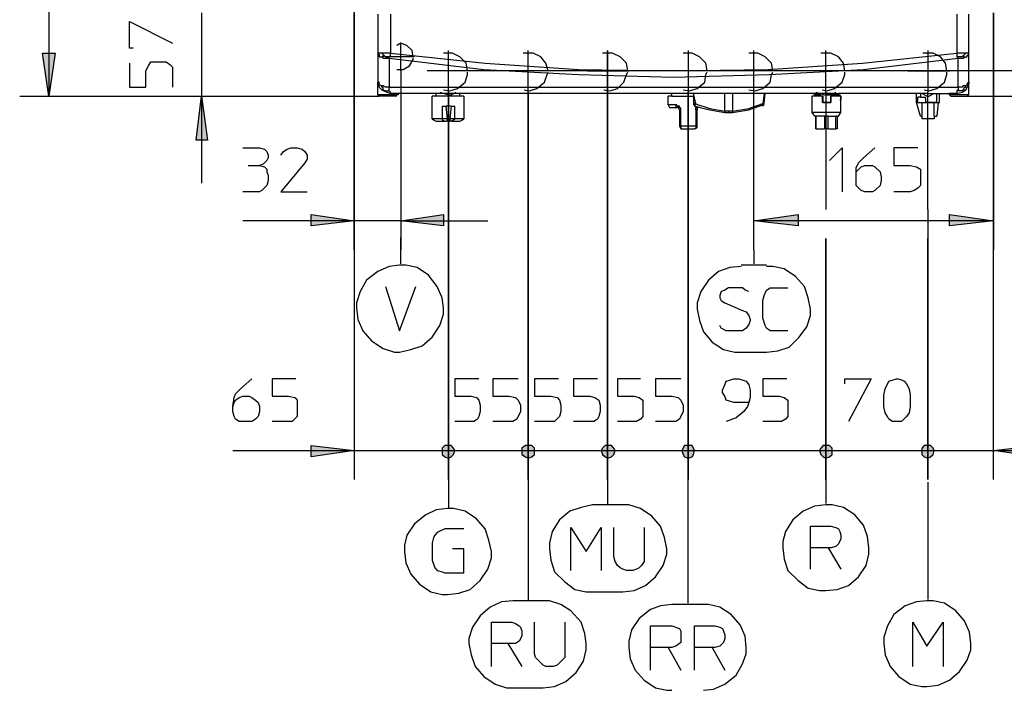
# Model space of a CAD drawing. Extents: x 15 to 167, y 19 to 244.
# Drawn here: x 17 to 50, y 176 to 199 of the extents above; entities that cross this region are included whole.
import ezdxf

# ---------------------------------------------------------------- set-up
doc = ezdxf.new("R2010")
doc.units = 0
doc.layers.add('LIVELLO_1', color=160, linetype='CONTINUOUS')

msp = doc.modelspace()

# ---------------------------------------------------------------- hatches: boundary and pattern name
at = {"layer": 'LIVELLO_1'}
for points in [[(17.831, 195.991), (17.621, 197.414), (18.04, 197.414)], [(22.896, 195.991), (23.105, 194.526), (22.728, 194.526)], [(27.961, 191.847), (26.538, 191.68), (26.538, 192.056)], [(29.51, 191.847), (30.933, 192.056), (30.933, 191.68)], [(41.231, 191.847), (42.696, 192.056), (42.696, 191.68)], [(49.184, 191.847), (47.719, 191.68), (47.719, 192.056)], [(27.961, 184.228), (26.538, 184.019), (26.538, 184.396)], [(31.31, 184.228), (31.268, 184.312), (31.184, 184.396), (30.975, 184.396), (30.891, 184.312), (30.891, 184.103), (30.975, 184.019), (31.1, 183.977), (31.184, 184.019), (31.268, 184.103)], [(31.31, 184.228), (31.268, 184.312), (31.184, 184.396), (30.975, 184.396), (30.891, 184.312), (30.891, 184.103), (30.975, 184.019), (31.1, 183.977), (31.184, 184.019), (31.268, 184.103)], [(33.947, 184.228), (33.947, 184.312), (33.863, 184.396), (33.654, 184.396), (33.528, 184.312), (33.528, 184.103), (33.654, 184.019), (33.738, 183.977), (33.863, 184.019), (33.947, 184.103)], [(33.947, 184.228), (33.947, 184.312), (33.863, 184.396), (33.654, 184.396), (33.528, 184.312), (33.528, 184.103), (33.654, 184.019), (33.738, 183.977), (33.863, 184.019), (33.947, 184.103)], [(36.626, 184.228), (36.584, 184.312), (36.5, 184.396), (36.291, 184.396), (36.207, 184.312), (36.166, 184.228), (36.207, 184.103), (36.291, 184.019), (36.375, 183.977), (36.5, 184.019), (36.584, 184.103)], [(36.626, 184.228), (36.584, 184.312), (36.5, 184.396), (36.291, 184.396), (36.207, 184.312), (36.166, 184.228), (36.207, 184.103), (36.291, 184.019), (36.375, 183.977), (36.5, 184.019), (36.584, 184.103)], [(39.263, 184.228), (39.179, 184.396), (38.928, 184.396), (38.844, 184.228), (38.886, 184.103), (38.928, 184.019), (39.054, 183.977), (39.179, 184.019), (39.221, 184.103)], [(43.826, 184.228), (43.826, 184.312), (43.742, 184.396), (43.533, 184.396), (43.449, 184.312), (43.407, 184.228), (43.449, 184.103), (43.533, 184.019), (43.617, 183.977), (43.742, 184.019), (43.826, 184.103)], [(43.826, 184.228), (43.826, 184.312), (43.742, 184.396), (43.533, 184.396), (43.449, 184.312), (43.407, 184.228), (43.449, 184.103), (43.533, 184.019), (43.617, 183.977), (43.742, 184.019), (43.826, 184.103)], [(47.217, 184.228), (47.175, 184.312), (47.091, 184.396), (46.882, 184.396), (46.798, 184.312), (46.798, 184.103), (46.882, 184.019), (47.007, 183.977), (47.091, 184.019), (47.175, 184.103)], [(47.217, 184.228), (47.175, 184.312), (47.091, 184.396), (46.882, 184.396), (46.798, 184.312), (46.798, 184.103), (46.882, 184.019), (47.007, 183.977), (47.091, 184.019), (47.175, 184.103)], [(49.184, 184.228), (50.607, 184.396), (50.607, 184.019)]]:
    msp.add_hatch(color=7, dxfattribs=at).paths.add_polyline_path(points)

# ---------------------------------------------------------------- linework, layer by layer
at = {"layer": 'LIVELLO_1', "color": 7}
for p, q in [((17.831, 234.335), (17.831, 195.991)), ((22.896, 198.754), (22.896, 195.991)), ((27.961, 198.963), (27.961, 183.266)), ((27.961, 190.884), (27.961, 198.754)), ((28.756, 198.712), (28.756, 197.414)), ((29.175, 198.712), (29.175, 197.414)), ((47.97, 198.712), (47.97, 197.414)), ((48.347, 198.712), (48.347, 197.414)), ((49.184, 198.754), (49.184, 190.884)), ((49.184, 183.266), (49.184, 198.754)), ((29.51, 197.749), (29.384, 197.666)), ((29.51, 196.828), (29.51, 197.749)), ((29.719, 197.666), (29.51, 197.749)), ((28.756, 197.414), (28.756, 196.452)), ((29.887, 197.498), (29.719, 197.666)), ((29.928, 197.289), (29.887, 197.498)), ((31.017, 197.414), (30.933, 197.414)), ((31.226, 197.414), (31.017, 197.414)), ((31.1, 196.117), (31.1, 197.498)), ((31.477, 197.289), (31.226, 197.414)), ((33.654, 197.414), (33.57, 197.414)), ((33.905, 197.414), (33.654, 197.414)), ((33.738, 196.117), (33.738, 197.498)), ((34.156, 197.289), (33.905, 197.414)), ((36.291, 197.414), (36.207, 197.414)), ((36.542, 197.414), (36.291, 197.414)), ((36.375, 196.117), (36.375, 197.498)), ((36.375, 197.498), (36.375, 183.266)), ((36.375, 183.266), (36.375, 197.498)), ((36.793, 197.289), (36.542, 197.414)), ((38.928, 197.414), (38.886, 197.414)), ((39.179, 197.414), (38.928, 197.414)), ((39.054, 197.498), (39.054, 196.117)), ((39.431, 197.289), (39.179, 197.414)), ((41.105, 197.414), (41.063, 197.414)), ((41.356, 197.414), (41.105, 197.414)), ((41.231, 196.117), (41.231, 197.498)), ((41.607, 197.289), (41.356, 197.414)), ((43.533, 197.414), (43.449, 197.414)), ((43.784, 197.414), (43.533, 197.414)), ((43.617, 196.117), (43.617, 197.498)), ((44.035, 197.289), (43.784, 197.414)), ((46.924, 197.414), (46.84, 197.414)), ((47.175, 197.414), (46.924, 197.414)), ((47.007, 197.498), (47.007, 196.117)), ((47.426, 197.289), (47.175, 197.414)), ((48.347, 197.414), (48.347, 196.452)), ((29.97, 197.289), (29.007, 197.289)), ((29.133, 197.247), (29.133, 197.289)), ((29.803, 196.996), (29.928, 197.205)), ((29.928, 197.205), (29.928, 197.247)), ((31.686, 197.08), (31.477, 197.289)), ((31.728, 196.828), (31.686, 197.08)), ((34.324, 197.08), (34.156, 197.289)), ((34.407, 196.828), (34.324, 197.08)), ((37.003, 197.08), (36.793, 197.289)), ((37.045, 196.828), (37.003, 197.08)), ((39.64, 197.08), (39.431, 197.289)), ((39.682, 196.828), (39.64, 197.08)), ((41.817, 197.08), (41.607, 197.289)), ((41.858, 196.828), (41.817, 197.08)), ((44.203, 197.08), (44.035, 197.289)), ((44.245, 196.828), (44.203, 197.08)), ((47.593, 197.08), (47.426, 197.289)), ((47.635, 196.828), (47.593, 197.08)), ((47.97, 197.289), (48.012, 197.247)), ((29.384, 196.87), (29.426, 196.87)), ((29.426, 196.87), (29.593, 196.87)), ((29.51, 196.828), (29.51, 190.884)), ((29.593, 196.87), (29.803, 196.996)), ((31.77, 196.828), (30.389, 196.828)), ((31.645, 196.452), (31.728, 196.703)), ((31.728, 196.703), (31.728, 196.786)), ((53.286, 196.828), (31.77, 196.828)), ((34.449, 196.828), (33.068, 196.828)), ((34.282, 196.452), (34.366, 196.703)), ((34.366, 196.703), (34.407, 196.786)), ((35.705, 196.828), (37.086, 196.828)), ((36.919, 196.452), (37.003, 196.703)), ((37.003, 196.703), (37.045, 196.786)), ((39.766, 196.828), (38.342, 196.828)), ((39.598, 196.452), (39.64, 196.703)), ((39.64, 196.703), (39.682, 196.786)), ((41.9, 196.828), (40.519, 196.828)), ((41.775, 196.452), (41.817, 196.703)), ((41.817, 196.703), (41.858, 196.786)), ((44.328, 196.828), (42.947, 196.828)), ((44.161, 196.452), (44.245, 196.703)), ((44.245, 196.703), (44.245, 196.786)), ((46.338, 196.828), (47.719, 196.828)), ((47.551, 196.452), (47.635, 196.703)), ((47.635, 196.703), (47.635, 196.786)), ((28.756, 196.033), (28.756, 196.452)), ((31.393, 196.242), (31.645, 196.452)), ((34.031, 196.242), (34.282, 196.452)), ((36.71, 196.242), (36.919, 196.452)), ((39.054, 196.535), (39.054, 183.266)), ((39.347, 196.242), (39.598, 196.452)), ((41.524, 196.242), (41.775, 196.452)), ((43.91, 196.242), (44.161, 196.452)), ((47.3, 196.242), (47.551, 196.452)), ((48.347, 196.452), (48.347, 196.033)), ((29.426, 196.033), (28.756, 196.033)), ((28.756, 196.033), (28.798, 195.991)), ((28.924, 196.2), (28.882, 196.2)), ((29.133, 196.284), (48.012, 196.284)), ((29.426, 196.075), (29.175, 196.075)), ((29.342, 195.991), (29.384, 196.033)), ((43.282, 196.075), (29.426, 196.075)), ((29.426, 196.075), (29.426, 196.033)), ((30.682, 195.991), (30.682, 196.075)), ((30.933, 196.2), (31.142, 196.159)), ((31.1, 183.266), (31.1, 196.117)), ((31.1, 196.117), (31.1, 183.266)), ((31.142, 196.159), (31.393, 196.242)), ((31.184, 196.033), (31.351, 196.117)), ((31.477, 195.991), (31.477, 196.075)), ((33.612, 196.2), (33.779, 196.159)), ((33.738, 196.117), (33.738, 183.266)), ((33.738, 183.266), (33.738, 196.117)), ((33.779, 196.159), (34.031, 196.242)), ((36.249, 196.2), (36.458, 196.159)), ((36.458, 196.159), (36.71, 196.242)), ((38.51, 195.991), (38.51, 196.075)), ((38.886, 196.2), (39.096, 196.159)), ((39.054, 183.266), (39.054, 196.117)), ((39.096, 196.159), (39.347, 196.242)), ((39.221, 196.075), (39.221, 195.74)), ((39.305, 195.74), (39.221, 196.075)), ((40.268, 195.489), (40.268, 196.075)), ((40.519, 196.075), (40.519, 195.489)), ((41.063, 196.2), (41.272, 196.159)), ((41.231, 190.884), (41.231, 196.117)), ((41.272, 196.159), (41.524, 196.242)), ((41.566, 196.075), (41.524, 195.74)), ((41.566, 195.74), (41.607, 196.075)), ((43.24, 196.033), (43.24, 196.075)), ((43.365, 196.033), (43.24, 196.033)), ((43.617, 196.075), (43.282, 196.075)), ((43.617, 196.075), (43.282, 196.075)), ((43.449, 196.033), (43.365, 196.033)), ((43.365, 195.991), (43.365, 196.033)), ((43.491, 196.2), (43.659, 196.159)), ((43.617, 196.117), (43.617, 192.224)), ((43.951, 196.075), (43.617, 196.075)), ((43.617, 196.075), (43.951, 196.075)), ((43.951, 196.075), (43.617, 196.075)), ((43.659, 196.159), (43.91, 196.242)), ((43.826, 196.033), (43.91, 196.033)), ((43.91, 196.033), (43.91, 196.033)), ((43.91, 196.033), (43.91, 196.033)), ((43.91, 196.033), (44.077, 196.033)), ((43.91, 196.033), (44.035, 196.033)), ((43.91, 195.991), (43.91, 196.033)), ((43.951, 196.075), (44.035, 196.075)), ((43.951, 196.075), (44.035, 196.075)), ((44.035, 196.075), (44.035, 196.075)), ((44.035, 196.075), (44.035, 196.075)), ((44.035, 196.033), (44.035, 196.075)), ((46.631, 196.075), (44.035, 196.075)), ((44.035, 196.075), (44.035, 196.075)), ((44.035, 196.075), (44.035, 196.075)), ((46.631, 196.075), (44.035, 196.075)), ((44.077, 196.033), (44.077, 195.991)), ((44.119, 195.991), (44.077, 196.033)), ((46.631, 195.782), (46.631, 196.075)), ((46.798, 196.075), (46.631, 196.075)), ((46.798, 196.075), (46.631, 196.075)), ((46.756, 196.075), (46.756, 195.949)), ((46.966, 195.991), (46.798, 196.075)), ((47.007, 196.075), (46.798, 196.075)), ((47.007, 196.075), (46.798, 196.075)), ((46.882, 196.2), (47.049, 196.159)), ((47.007, 192.224), (47.007, 196.117)), ((47.007, 196.075), (47.217, 196.075)), ((47.007, 196.075), (47.217, 196.075)), ((47.049, 196.159), (47.3, 196.242)), ((47.217, 196.075), (47.049, 195.991)), ((47.217, 196.075), (47.384, 196.075)), ((47.217, 196.075), (47.384, 196.075)), ((47.3, 195.782), (47.3, 196.075)), ((47.384, 195.782), (47.384, 196.075)), ((47.384, 196.075), (47.384, 196.075)), ((47.384, 196.075), (47.384, 196.075)), ((47.384, 196.075), (47.719, 196.075)), ((47.97, 196.075), (47.719, 196.075)), ((47.719, 196.033), (47.719, 196.075)), ((48.347, 196.033), (47.719, 196.033)), ((47.719, 196.033), (47.761, 195.991)), ((48.305, 195.991), (48.347, 196.033)), ((16.868, 195.991), (28.798, 195.991)), ((21.933, 195.991), (28.798, 195.991)), ((22.896, 195.991), (22.896, 193.103)), ((29.384, 195.991), (28.798, 195.991)), ((30.556, 195.238), (30.556, 195.991)), ((31.603, 195.991), (30.556, 195.991)), ((31.603, 195.991), (31.603, 195.238)), ((38.384, 195.698), (38.384, 195.991)), ((38.51, 195.991), (38.384, 195.991)), ((38.51, 195.991), (39.221, 195.991)), ((39.221, 195.74), (39.221, 195.698)), ((39.263, 195.74), (39.221, 195.74)), ((39.305, 195.74), (39.263, 195.74)), ((39.263, 195.698), (39.263, 195.74)), ((41.524, 195.698), (41.524, 195.74)), ((41.566, 195.74), (41.524, 195.74)), ((41.524, 195.74), (41.524, 195.698)), ((41.524, 195.698), (41.524, 195.74)), ((43.491, 195.991), (43.156, 195.991)), ((43.156, 195.991), (43.156, 195.782)), ((43.156, 195.782), (43.156, 195.782)), ((43.156, 195.782), (43.156, 195.447)), ((43.533, 195.991), (43.491, 195.991)), ((43.491, 195.991), (43.491, 195.782)), ((43.533, 195.782), (43.491, 195.782)), ((43.533, 195.782), (43.533, 195.991)), ((43.533, 195.782), (43.784, 195.782)), ((43.784, 195.782), (43.533, 195.782)), ((43.784, 195.782), (43.784, 195.991)), ((43.784, 195.991), (43.784, 195.991)), ((44.077, 195.991), (43.784, 195.991)), ((43.784, 195.991), (43.784, 195.782)), ((43.784, 195.782), (43.784, 195.782)), ((44.077, 195.991), (44.119, 195.991)), ((44.077, 195.866), (44.119, 195.866)), ((44.119, 195.991), (44.119, 195.866)), ((44.119, 195.782), (44.119, 195.991)), ((44.119, 195.447), (44.119, 195.782)), ((44.119, 195.782), (44.119, 195.782)), ((46.756, 195.322), (46.631, 195.782)), ((46.631, 195.782), (46.672, 195.782)), ((46.672, 195.782), (46.631, 195.782)), ((46.756, 195.949), (46.672, 195.949)), ((46.672, 195.782), (46.672, 195.949)), ((46.672, 195.782), (46.672, 195.782)), ((46.672, 195.782), (46.798, 195.782)), ((46.756, 195.949), (46.924, 195.949)), ((46.798, 195.782), (46.798, 195.322)), ((46.798, 195.782), (46.924, 195.782)), ((46.924, 195.907), (46.924, 195.949)), ((46.924, 195.907), (46.924, 195.782)), ((47.175, 195.782), (46.924, 195.782)), ((46.924, 195.782), (47.175, 195.782)), ((46.924, 195.782), (46.924, 195.782)), ((46.966, 195.991), (46.966, 195.991)), ((46.966, 195.991), (47.007, 195.991)), ((46.966, 195.991), (47.049, 195.991)), ((47.007, 195.991), (47.049, 195.991)), ((47.049, 195.991), (47.049, 195.991)), ((47.175, 195.782), (47.217, 195.782)), ((47.175, 195.782), (47.175, 195.782)), ((47.3, 195.782), (47.175, 195.782)), ((47.217, 195.322), (47.217, 195.782)), ((47.217, 195.782), (47.3, 195.782)), ((47.3, 195.782), (47.342, 195.782)), ((47.342, 195.782), (47.3, 195.322)), ((47.3, 195.782), (47.3, 195.782)), ((47.3, 195.782), (47.3, 195.782)), ((47.3, 195.782), (47.342, 195.782)), ((47.342, 195.782), (47.342, 195.782)), ((47.342, 195.782), (47.342, 195.782)), ((47.342, 195.782), (47.384, 195.782)), ((47.761, 195.991), (48.305, 195.991)), ((48.305, 195.991), (53.286, 195.991)), ((30.891, 195.656), (30.891, 195.238)), ((30.891, 195.656), (31.017, 195.656)), ((31.184, 195.656), (31.017, 195.656)), ((31.059, 195.238), (31.017, 195.656)), ((31.184, 195.656), (31.142, 195.238)), ((31.184, 195.656), (31.31, 195.656)), ((31.31, 195.238), (31.31, 195.656)), ((38.635, 195.698), (38.384, 195.698)), ((38.468, 195.614), (38.677, 195.614)), ((38.761, 195.531), (38.761, 194.987)), ((38.761, 195.531), (38.803, 195.531)), ((38.803, 194.987), (38.803, 195.531)), ((39.263, 195.656), (39.263, 195.698)), ((39.305, 195.531), (39.305, 194.987)), ((39.347, 195.531), (39.305, 195.531)), ((39.347, 194.987), (39.347, 195.531)), ((40.268, 195.489), (40.268, 195.447)), ((40.268, 195.447), (40.393, 195.447)), ((40.393, 195.489), (40.393, 195.447)), ((40.393, 195.447), (40.519, 195.447)), ((40.519, 195.489), (40.519, 195.447)), ((41.524, 195.656), (41.524, 195.698)), ((41.524, 195.698), (41.524, 195.656)), ((44.119, 195.447), (43.156, 195.447)), ((43.156, 195.447), (43.24, 195.322)), ((44.035, 195.322), (44.119, 195.447)), ((30.891, 195.238), (30.556, 195.238)), ((30.682, 195.154), (31.017, 195.154)), ((30.891, 195.238), (30.891, 195.238)), ((31.059, 195.154), (31.017, 195.154)), ((31.142, 195.238), (31.059, 195.238)), ((31.059, 195.154), (31.059, 195.238)), ((31.059, 195.154), (31.142, 195.154)), ((31.142, 195.238), (31.142, 195.154)), ((31.184, 195.154), (31.142, 195.154)), ((31.184, 195.154), (31.477, 195.154)), ((31.603, 195.238), (31.31, 195.238)), ((31.31, 195.238), (31.31, 195.238)), ((43.282, 195.322), (43.24, 195.322)), ((43.282, 195.322), (43.282, 195.322)), ((43.282, 194.903), (43.282, 195.322)), ((43.575, 195.322), (43.282, 195.322)), ((43.282, 195.322), (43.282, 194.903)), ((43.7, 195.322), (43.575, 195.322)), ((43.575, 195.322), (43.575, 194.903)), ((43.7, 194.903), (43.7, 195.322)), ((43.7, 195.322), (43.951, 195.322)), ((43.951, 194.903), (43.951, 195.322)), ((43.993, 195.322), (43.951, 195.322)), ((43.993, 195.322), (44.035, 195.322)), ((43.993, 195.322), (43.993, 194.903)), ((46.756, 195.322), (46.798, 195.322)), ((46.798, 195.322), (46.798, 195.238)), ((47.217, 195.238), (46.798, 195.238)), ((47.217, 195.322), (47.217, 195.238)), ((47.217, 195.322), (47.3, 195.322)), ((38.803, 194.987), (38.761, 194.987)), ((38.761, 194.987), (38.803, 194.903)), ((39.305, 194.987), (38.803, 194.987)), ((38.844, 194.903), (39.263, 194.903)), ((39.305, 194.987), (39.347, 194.987)), ((43.282, 194.903), (43.282, 194.903)), ((43.282, 194.903), (43.575, 194.903)), ((43.7, 194.903), (43.575, 194.903)), ((43.7, 194.903), (43.951, 194.903)), ((43.993, 194.903), (43.951, 194.903)), ((24.445, 193.689), (24.821, 193.689)), ((47.007, 192.224), (47.007, 183.266)), ((27.961, 191.847), (24.277, 191.847)), ((29.51, 191.847), (27.961, 191.847)), ((29.51, 191.847), (32.398, 191.847)), ((49.184, 191.847), (41.231, 191.847)), ((29.51, 190.424), (29.51, 191.303)), ((43.617, 191.261), (43.617, 183.266)), ((43.617, 183.266), (43.617, 191.261)), ((47.007, 183.266), (47.007, 191.261)), ((41.231, 190.884), (41.231, 190.424)), ((41.649, 190.382), (40.812, 190.382)), ((40.812, 187.493), (41.649, 187.493)), ((23.942, 184.228), (27.961, 184.228)), ((27.961, 184.228), (31.1, 184.228)), ((31.1, 184.228), (33.738, 184.228)), ((33.738, 184.228), (36.375, 184.228)), ((36.375, 184.228), (39.054, 184.228)), ((39.054, 184.228), (43.617, 184.228)), ((43.617, 184.228), (47.007, 184.228)), ((47.007, 184.228), (49.184, 184.228)), ((49.184, 184.228), (52.742, 184.228)), ((33.738, 183.349), (33.738, 179.247)), ((36.375, 183.349), (36.375, 182.428)), ((43.617, 183.391), (43.617, 182.47)), ((31.1, 183.266), (31.1, 182.345)), ((39.054, 179.163), (39.054, 183.266)), ((47.007, 183.182), (47.007, 179.289)), ((36.877, 182.428), (35.872, 182.428)), ((43.114, 180.294), (43.114, 181.005)), ((35.872, 179.54), (36.877, 179.54)), ((34.24, 179.247), (33.235, 179.247)), ((39.556, 179.122), (38.51, 179.122)), ((32.523, 177.07), (32.523, 177.824)), ((37.798, 176.945), (37.798, 177.698)), ((39.263, 176.945), (39.263, 177.698)), ((33.235, 176.359), (34.24, 176.359))]:
    msp.add_line(p, q, dxfattribs=at)
for points in [[(20.635, 197.582), (20.51, 197.582), (20.51, 198.461), (21.933, 197.749)], [(28.756, 197.414), (28.798, 197.373), (28.798, 197.331), (28.798, 197.289), (28.882, 197.289)], [(28.882, 197.414), (28.84, 197.414), (28.798, 197.414), (28.756, 197.414)], [(29.175, 197.414), (29.091, 197.414), (29.007, 197.414), (28.924, 197.414), (28.882, 197.414)], [(28.966, 197.331), (28.924, 197.331), (28.924, 197.373), (28.882, 197.414)], [(29.133, 197.289), (29.175, 197.331), (29.175, 197.373), (29.175, 197.414)], [(29.175, 197.414), (32.314, 197.08), (35.412, 196.87), (38.552, 196.828), (41.691, 196.87), (44.831, 197.08), (47.97, 197.414)], [(48.263, 197.414), (48.179, 197.414), (48.138, 197.414), (48.054, 197.414), (47.97, 197.414)], [(47.97, 197.414), (47.97, 197.373), (47.97, 197.331), (47.97, 197.289)], [(48.179, 197.331), (48.221, 197.373), (48.263, 197.414)], [(48.347, 197.414), (48.305, 197.414), (48.263, 197.414)], [(48.263, 197.289), (48.305, 197.289), (48.305, 197.331), (48.347, 197.373), (48.347, 197.414)], [(20.51, 197.08), (20.51, 196.284), (21.054, 196.284), (21.054, 196.828), (21.138, 196.996), (21.221, 197.121), (21.724, 197.121), (21.849, 197.038), (21.933, 196.954), (21.933, 196.284)], [(28.966, 197.331), (28.924, 197.289), (28.882, 197.289)], [(28.882, 197.289), (28.924, 197.247), (29.007, 197.247), (29.049, 197.247), (29.133, 197.247)], [(28.966, 197.331), (29.007, 197.289), (29.049, 197.289), (29.091, 197.289), (29.133, 197.289)], [(29.133, 197.247), (29.133, 196.954), (29.133, 196.703), (29.133, 196.494), (29.133, 196.284)], [(29.133, 197.247), (32.272, 196.87), (35.412, 196.703), (38.552, 196.619), (41.733, 196.703), (44.872, 196.87), (48.012, 197.247)], [(48.179, 197.331), (48.138, 197.289), (48.054, 197.289), (48.012, 197.289), (47.97, 197.289)], [(48.012, 197.247), (48.054, 197.247), (48.138, 197.247), (48.179, 197.247), (48.263, 197.289)], [(48.012, 196.284), (48.012, 196.494), (48.012, 196.703), (48.012, 196.954), (48.012, 197.247)], [(48.179, 197.331), (48.179, 197.289), (48.221, 197.289), (48.263, 197.289)], [(28.756, 196.452), (28.798, 196.284), (28.882, 196.2)], [(28.882, 196.326), (28.798, 196.368), (28.798, 196.41), (28.798, 196.452), (28.756, 196.452)], [(48.263, 196.2), (48.347, 196.368), (48.389, 196.452)], [(48.347, 196.452), (48.305, 196.41), (48.305, 196.368), (48.263, 196.326)], [(29.133, 196.284), (29.049, 196.284), (29.007, 196.284), (28.924, 196.326), (28.882, 196.326)], [(28.924, 196.2), (28.924, 196.284), (28.882, 196.284), (28.882, 196.326)], [(28.882, 196.2), (29.049, 196.117), (29.175, 196.075)], [(28.924, 196.2), (29.007, 196.159), (29.049, 196.159), (29.091, 196.159), (29.133, 196.159)], [(29.133, 196.159), (29.133, 196.159), (29.133, 196.2), (29.133, 196.242), (29.133, 196.284)], [(29.175, 196.075), (29.175, 196.117), (29.133, 196.159)], [(30.807, 196.117), (31.1, 196.033), (31.184, 196.033)], [(30.807, 196.117), (31.1, 196.033), (31.184, 196.033)], [(43.282, 196.117), (43.575, 196.033), (43.826, 196.033), (43.951, 196.117)], [(48.012, 196.284), (48.012, 196.242), (48.012, 196.2), (47.97, 196.159)], [(47.97, 196.075), (48.138, 196.117), (48.263, 196.2)], [(48.179, 196.2), (48.138, 196.159), (48.096, 196.159), (48.054, 196.159), (47.97, 196.159)], [(47.97, 196.159), (47.97, 196.117), (47.97, 196.075)], [(48.263, 196.326), (48.179, 196.326), (48.138, 196.284), (48.054, 196.284), (48.012, 196.284)], [(48.179, 196.2), (48.221, 196.284), (48.263, 196.284), (48.263, 196.326)], [(48.179, 196.2), (48.221, 196.2), (48.263, 196.2)], [(39.263, 195.74), (39.766, 195.573), (40.268, 195.489)], [(39.263, 195.698), (39.263, 195.74), (39.305, 195.74)], [(39.263, 195.698), (39.305, 195.698), (39.263, 195.74), (39.263, 195.698)], [(40.519, 195.489), (41.063, 195.573), (41.524, 195.74)], [(41.524, 195.698), (41.566, 195.698), (41.524, 195.74), (41.524, 195.698)], [(41.524, 195.698), (41.566, 195.698), (41.524, 195.74), (41.524, 195.698)], [(38.384, 195.698), (38.426, 195.614), (38.468, 195.614)], [(38.803, 195.531), (38.803, 195.573), (38.761, 195.614), (38.761, 195.656), (38.677, 195.656), (38.677, 195.698), (38.635, 195.698)], [(38.635, 195.698), (38.635, 195.656), (38.635, 195.614), (38.677, 195.614)], [(38.761, 195.531), (38.719, 195.614), (38.635, 195.614)], [(39.263, 195.656), (39.766, 195.531), (40.268, 195.447)], [(39.305, 195.531), (39.305, 195.614), (39.347, 195.614), (39.347, 195.656)], [(39.431, 195.614), (39.347, 195.614), (39.347, 195.531)], [(40.393, 195.489), (40.31, 195.489), (40.268, 195.489)], [(40.519, 195.489), (40.477, 195.489), (40.435, 195.489), (40.393, 195.489)], [(40.519, 195.447), (41.063, 195.531), (41.524, 195.698)], [(30.556, 195.238), (30.598, 195.196), (30.682, 195.154)], [(30.891, 195.238), (30.891, 195.196), (30.975, 195.154)], [(31.059, 195.238), (30.975, 195.238), (30.933, 195.238), (30.891, 195.238)], [(31.31, 195.238), (31.226, 195.238), (31.184, 195.238), (31.142, 195.238)], [(31.184, 195.154), (31.268, 195.196), (31.31, 195.238)], [(31.477, 195.154), (31.561, 195.196), (31.603, 195.238)], [(38.803, 194.987), (38.803, 194.945), (38.803, 194.903), (38.844, 194.903)], [(39.263, 194.903), (39.347, 194.945), (39.347, 194.987)], [(39.305, 194.987), (39.305, 194.945), (39.305, 194.903), (39.263, 194.903)], [(24.277, 194.275), (24.821, 194.275), (24.989, 194.233), (25.072, 194.149), (25.114, 194.024), (25.114, 193.94), (25.072, 193.856), (24.947, 193.731), (24.821, 193.689), (24.989, 193.647), (25.072, 193.563), (25.072, 193.479), (25.114, 193.354), (25.114, 193.186), (25.072, 193.019), (24.905, 192.852), (24.821, 192.81), (24.277, 192.81)], [(25.533, 194.024), (25.617, 194.149), (25.742, 194.233), (25.868, 194.275), (26.077, 194.275), (26.244, 194.233), (26.328, 194.149), (26.412, 194.024), (26.412, 193.898), (26.328, 193.772), (25.533, 192.81), (26.412, 192.81)], [(43.742, 193.856), (44.161, 194.275), (44.161, 192.81)], [(44.621, 193.312), (44.621, 193.479), (44.789, 193.647), (44.914, 193.689), (45.165, 193.689), (45.249, 193.647), (45.417, 193.479), (45.459, 193.312), (45.459, 193.186), (45.417, 193.019), (45.249, 192.852), (45.165, 192.81), (44.914, 192.81), (44.789, 192.852), (44.621, 193.019), (44.621, 193.605), (44.705, 193.772), (44.872, 193.94), (45.249, 194.275)], [(46.672, 194.275), (45.877, 194.275), (45.877, 193.689), (46.421, 193.689), (46.631, 193.647), (46.756, 193.563), (46.756, 193.019), (46.672, 192.935), (46.547, 192.852), (46.421, 192.81), (45.877, 192.81)], [(29.468, 190.382), (29.133, 190.34), (28.756, 190.173), (28.379, 189.88), (28.17, 189.503), (28.044, 189.126), (28.044, 188.959)], [(30.933, 188.959), (30.891, 189.293), (30.724, 189.67), (30.431, 190.047), (30.054, 190.298), (29.677, 190.382), (29.468, 190.382)], [(40.812, 190.34), (40.435, 190.298), (40.059, 190.173), (39.724, 189.88), (39.473, 189.503), (39.347, 189.126), (39.347, 188.917)], [(43.114, 188.917), (43.03, 189.293), (42.905, 189.67), (42.612, 190.005), (42.235, 190.256), (41.858, 190.34), (41.649, 190.34)], [(29.007, 189.67), (29.468, 188.205), (30.012, 189.67)], [(41.063, 189.503), (40.938, 189.545), (40.854, 189.628), (40.393, 189.628), (40.268, 189.545), (40.142, 189.503), (40.1, 189.377), (40.1, 189.293), (40.142, 189.21), (40.268, 189.126), (40.854, 188.875), (40.979, 188.833), (41.063, 188.708), (41.105, 188.582), (41.105, 188.54), (41.063, 188.414), (40.979, 188.289), (40.854, 188.205), (40.31, 188.205), (40.142, 188.289), (40.1, 188.373)], [(42.361, 188.205), (41.775, 188.205), (41.649, 188.289), (41.607, 188.373), (41.524, 188.624), (41.524, 189.21), (41.566, 189.377), (41.649, 189.545), (41.775, 189.628), (42.361, 189.628)], [(28.044, 188.959), (28.086, 188.582), (28.254, 188.205), (28.547, 187.87), (28.924, 187.619), (29.3, 187.493), (29.468, 187.493)], [(29.468, 187.493), (29.845, 187.577), (30.221, 187.703), (30.556, 187.996), (30.807, 188.373), (30.933, 188.749), (30.933, 188.959)], [(39.347, 188.917), (39.431, 188.54), (39.556, 188.163), (39.849, 187.829), (40.226, 187.577), (40.603, 187.493), (40.812, 187.493)], [(41.649, 187.493), (42.026, 187.535), (42.403, 187.661), (42.738, 187.996), (42.989, 188.331), (43.114, 188.708), (43.114, 188.917)], [(23.942, 185.694), (23.984, 185.819), (24.026, 185.903), (24.151, 185.987), (24.277, 186.028), (24.487, 186.028), (24.57, 185.987), (24.696, 185.903), (24.779, 185.819), (24.821, 185.694), (24.821, 185.526), (24.779, 185.359), (24.696, 185.275), (24.57, 185.191), (24.151, 185.191), (24.026, 185.275), (23.984, 185.359), (23.942, 185.526), (23.942, 185.694), (23.984, 185.987), (24.026, 186.112), (24.193, 186.28), (24.57, 186.614)], [(26.035, 186.614), (25.24, 186.614), (25.24, 186.028), (25.784, 186.028), (25.993, 185.987), (26.077, 185.903), (26.077, 185.359), (25.91, 185.191), (25.24, 185.191)], [(32.105, 186.614), (31.31, 186.614), (31.31, 186.028), (31.854, 186.028), (32.021, 185.987), (32.105, 185.903), (32.147, 185.735), (32.147, 185.526), (32.105, 185.359), (32.063, 185.275), (31.938, 185.191), (31.31, 185.191)], [(33.403, 186.614), (32.565, 186.614), (32.565, 186.028), (33.11, 186.028), (33.319, 185.987), (33.403, 185.903), (33.486, 185.735), (33.486, 185.526), (33.361, 185.275), (33.235, 185.191), (32.565, 185.191)], [(34.742, 186.614), (33.947, 186.614), (33.947, 186.028), (34.491, 186.028), (34.7, 185.987), (34.784, 185.903), (34.826, 185.735), (34.826, 185.526), (34.784, 185.359), (34.616, 185.191), (33.947, 185.191)], [(36.04, 186.614), (35.245, 186.614), (35.245, 186.028), (35.789, 186.028), (35.956, 185.987), (36.082, 185.903), (36.124, 185.735), (36.124, 185.526), (36.082, 185.359), (36.04, 185.275), (35.914, 185.191), (35.245, 185.191)], [(37.463, 186.614), (36.71, 186.614), (36.71, 186.028), (37.254, 186.028), (37.421, 185.987), (37.547, 185.903), (37.547, 185.359), (37.463, 185.275), (37.338, 185.191), (36.71, 185.191)], [(38.803, 186.614), (37.965, 186.614), (37.965, 186.028), (38.51, 186.028), (38.719, 185.987), (38.803, 185.903), (38.886, 185.735), (38.886, 185.526), (38.761, 185.275), (38.635, 185.191), (37.965, 185.191)], [(41.063, 185.819), (40.561, 185.819), (40.31, 185.903), (40.268, 186.028), (40.184, 186.154), (40.184, 186.238), (40.268, 186.405), (40.31, 186.531), (40.561, 186.614), (40.728, 186.614), (40.979, 186.531), (41.063, 186.405), (41.105, 186.238), (41.105, 185.987), (41.063, 185.819), (41.021, 185.694), (40.896, 185.526), (40.645, 185.317), (40.31, 185.191)], [(42.319, 186.614), (41.524, 186.614), (41.524, 186.028), (42.068, 186.028), (42.235, 185.987), (42.361, 185.903), (42.361, 185.359), (42.277, 185.275), (42.151, 185.191), (41.524, 185.191)], [(44.245, 186.447), (44.245, 186.614), (45.124, 186.614), (44.37, 185.191)], [(46.421, 185.694), (46.379, 185.484), (46.296, 185.359), (46.128, 185.191), (45.835, 185.191), (45.71, 185.275), (45.668, 185.359), (45.584, 185.484), (45.542, 185.694), (45.542, 186.07), (45.584, 186.28), (45.71, 186.531), (45.961, 186.614), (46.003, 186.614), (46.128, 186.573), (46.212, 186.531), (46.296, 186.447), (46.379, 186.28), (46.421, 186.07), (46.421, 185.694)], [(35.872, 182.428), (35.496, 182.345), (35.119, 182.219), (34.784, 181.926), (34.533, 181.549), (34.449, 181.173), (34.449, 180.963)], [(38.342, 180.963), (38.259, 181.34), (38.133, 181.717), (37.84, 182.052), (37.463, 182.303), (37.086, 182.428), (36.877, 182.428)], [(43.617, 182.428), (43.24, 182.386), (42.863, 182.219), (42.528, 181.926), (42.277, 181.549), (42.193, 181.214), (42.193, 181.005)], [(45.04, 181.005), (44.998, 181.382), (44.872, 181.759), (44.579, 182.093), (44.203, 182.345), (43.826, 182.428), (43.617, 182.428)], [(31.059, 182.303), (30.682, 182.261), (30.347, 182.093), (29.97, 181.8), (29.719, 181.424), (29.635, 181.089), (29.635, 180.88)], [(32.523, 180.88), (32.44, 181.256), (32.314, 181.633), (32.021, 181.968), (31.645, 182.219), (31.268, 182.303), (31.059, 182.303)], [(35.161, 180.252), (35.161, 181.675), (35.663, 180.88), (36.166, 181.675), (36.166, 180.252)], [(37.589, 181.675), (37.589, 180.545), (37.505, 180.419), (37.421, 180.335), (37.338, 180.294), (37.212, 180.252), (37.003, 180.252), (36.877, 180.294), (36.793, 180.335), (36.71, 180.419), (36.626, 180.545), (36.584, 180.712), (36.584, 181.675)], [(43.7, 181.005), (43.114, 181.005), (43.114, 181.717), (43.784, 181.717), (43.951, 181.675), (44.035, 181.633), (44.077, 181.549), (44.119, 181.424), (44.119, 181.298), (44.035, 181.131), (43.951, 181.047), (43.784, 181.005), (43.7, 181.005), (44.119, 180.294)], [(31.603, 181.633), (30.975, 181.633), (30.724, 181.507), (30.64, 181.424), (30.598, 181.34), (30.556, 181.173), (30.556, 180.587), (30.64, 180.335), (30.724, 180.252), (30.891, 180.21), (30.975, 180.168), (31.603, 180.168), (31.603, 180.963), (31.226, 180.963)], [(42.193, 181.005), (42.235, 180.628), (42.361, 180.252), (42.696, 179.917), (43.03, 179.666), (43.407, 179.582), (43.617, 179.582)], [(43.617, 179.582), (43.993, 179.624), (44.37, 179.749), (44.705, 180.042), (44.956, 180.419), (45.04, 180.796), (45.04, 181.005)], [(29.635, 180.88), (29.677, 180.503), (29.845, 180.126), (30.138, 179.791), (30.514, 179.54), (30.891, 179.456), (31.059, 179.456)], [(31.059, 179.456), (31.435, 179.498), (31.812, 179.624), (32.147, 179.917), (32.398, 180.294), (32.523, 180.67), (32.523, 180.88)], [(34.449, 180.963), (34.491, 180.587), (34.616, 180.21), (34.952, 179.875), (35.286, 179.624), (35.663, 179.54), (35.872, 179.54)], [(36.877, 179.54), (37.254, 179.582), (37.63, 179.749), (37.965, 180.042), (38.217, 180.419), (38.342, 180.796), (38.342, 180.963)], [(33.235, 179.247), (32.859, 179.205), (32.482, 179.038), (32.147, 178.745), (31.896, 178.368), (31.77, 177.991), (31.77, 177.824)], [(35.663, 177.824), (35.621, 178.159), (35.496, 178.535), (35.161, 178.912), (34.826, 179.122), (34.449, 179.247), (34.24, 179.247)], [(38.51, 179.122), (38.133, 179.08), (37.798, 178.954), (37.421, 178.661), (37.17, 178.284), (37.086, 177.907), (37.086, 177.698)], [(40.979, 177.698), (40.938, 178.075), (40.77, 178.452), (40.477, 178.787), (40.1, 179.038), (39.724, 179.122), (39.556, 179.122)], [(46.966, 179.247), (46.631, 179.205), (46.254, 179.08), (45.877, 178.787), (45.668, 178.41), (45.542, 178.033), (45.542, 177.824)], [(48.43, 177.824), (48.389, 178.2), (48.221, 178.577), (47.928, 178.912), (47.551, 179.163), (47.175, 179.247), (46.966, 179.247)], [(33.068, 177.824), (32.523, 177.824), (32.523, 178.535), (33.193, 178.535), (33.319, 178.493), (33.444, 178.41), (33.486, 178.368), (33.528, 178.242), (33.528, 178.075), (33.444, 177.907), (33.319, 177.824), (33.068, 177.824), (33.528, 177.07)], [(34.952, 178.535), (34.952, 177.363), (34.7, 177.112), (34.575, 177.07), (34.324, 177.07), (34.24, 177.112), (33.989, 177.363), (33.947, 177.489), (33.947, 178.535)], [(38.384, 177.698), (37.798, 177.698), (37.798, 178.41), (38.51, 178.41), (38.761, 178.326), (38.803, 178.242), (38.803, 177.866), (38.761, 177.824), (38.635, 177.74), (38.51, 177.698), (38.384, 177.698), (38.803, 176.945)], [(39.849, 177.698), (39.263, 177.698), (39.263, 178.41), (39.933, 178.41), (40.1, 178.368), (40.184, 178.326), (40.226, 178.242), (40.268, 178.117), (40.268, 177.991), (40.226, 177.866), (40.1, 177.74), (39.933, 177.698), (39.849, 177.698), (40.268, 176.945)], [(46.505, 177.07), (46.505, 178.535), (46.966, 177.74), (47.51, 178.535), (47.51, 177.07)], [(31.77, 177.824), (31.854, 177.447), (31.98, 177.07), (32.272, 176.735), (32.649, 176.484), (33.026, 176.359), (33.235, 176.359)], [(34.24, 176.359), (34.616, 176.4), (34.993, 176.568), (35.328, 176.861), (35.579, 177.238), (35.663, 177.614), (35.663, 177.824)], [(45.542, 177.824), (45.584, 177.447), (45.752, 177.07), (46.045, 176.735), (46.421, 176.484), (46.798, 176.4), (46.966, 176.4)], [(46.966, 176.4), (47.342, 176.442), (47.719, 176.61), (48.054, 176.903), (48.305, 177.279), (48.43, 177.614), (48.43, 177.824)], [(37.086, 177.698), (37.128, 177.321), (37.296, 176.945), (37.589, 176.61), (37.965, 176.359), (38.342, 176.275), (38.51, 176.275)], [(39.556, 176.275), (39.891, 176.317), (40.268, 176.484), (40.645, 176.777), (40.854, 177.154), (40.979, 177.489), (40.979, 177.698)]]:
    msp.add_lwpolyline(points, dxfattribs=at)
for points in [[(17.831, 195.991), (17.621, 197.414), (18.04, 197.414)], [(17.831, 195.991), (17.621, 197.414), (18.04, 197.414)], [(22.896, 195.991), (23.105, 194.526), (22.728, 194.526)], [(22.896, 195.991), (23.105, 194.526), (22.728, 194.526)], [(27.961, 191.847), (26.538, 191.68), (26.538, 192.056)], [(27.961, 191.847), (26.538, 191.68), (26.538, 192.056)], [(29.51, 191.847), (30.933, 192.056), (30.933, 191.68)], [(29.51, 191.847), (30.933, 192.056), (30.933, 191.68)], [(41.231, 191.847), (42.696, 192.056), (42.696, 191.68)], [(41.231, 191.847), (42.696, 192.056), (42.696, 191.68)], [(49.184, 191.847), (47.719, 191.68), (47.719, 192.056)], [(49.184, 191.847), (47.719, 191.68), (47.719, 192.056)], [(27.961, 184.228), (26.538, 184.019), (26.538, 184.396)], [(27.961, 184.228), (26.538, 184.019), (26.538, 184.396)], [(31.31, 184.228), (31.268, 184.312), (31.184, 184.396), (30.975, 184.396), (30.891, 184.312), (30.891, 184.103), (30.975, 184.019), (31.1, 183.977), (31.184, 184.019), (31.268, 184.103)], [(31.31, 184.228), (31.268, 184.312), (31.184, 184.396), (30.975, 184.396), (30.891, 184.312), (30.891, 184.103), (30.975, 184.019), (31.1, 183.977), (31.184, 184.019), (31.268, 184.103)], [(31.31, 184.228), (31.268, 184.312), (31.184, 184.396), (30.975, 184.396), (30.891, 184.312), (30.891, 184.103), (30.975, 184.019), (31.1, 183.977), (31.184, 184.019), (31.268, 184.103)], [(31.31, 184.228), (31.268, 184.312), (31.184, 184.396), (30.975, 184.396), (30.891, 184.312), (30.891, 184.103), (30.975, 184.019), (31.1, 183.977), (31.184, 184.019), (31.268, 184.103)], [(33.947, 184.228), (33.947, 184.312), (33.863, 184.396), (33.654, 184.396), (33.528, 184.312), (33.528, 184.103), (33.654, 184.019), (33.738, 183.977), (33.863, 184.019), (33.947, 184.103)], [(33.947, 184.228), (33.947, 184.312), (33.863, 184.396), (33.654, 184.396), (33.528, 184.312), (33.528, 184.103), (33.654, 184.019), (33.738, 183.977), (33.863, 184.019), (33.947, 184.103)], [(33.947, 184.228), (33.947, 184.312), (33.863, 184.396), (33.654, 184.396), (33.528, 184.312), (33.528, 184.103), (33.654, 184.019), (33.738, 183.977), (33.863, 184.019), (33.947, 184.103)], [(33.947, 184.228), (33.947, 184.312), (33.863, 184.396), (33.654, 184.396), (33.528, 184.312), (33.528, 184.103), (33.654, 184.019), (33.738, 183.977), (33.863, 184.019), (33.947, 184.103)], [(36.626, 184.228), (36.584, 184.312), (36.5, 184.396), (36.291, 184.396), (36.207, 184.312), (36.166, 184.228), (36.207, 184.103), (36.291, 184.019), (36.375, 183.977), (36.5, 184.019), (36.584, 184.103)], [(36.626, 184.228), (36.584, 184.312), (36.5, 184.396), (36.291, 184.396), (36.207, 184.312), (36.166, 184.228), (36.207, 184.103), (36.291, 184.019), (36.375, 183.977), (36.5, 184.019), (36.584, 184.103)], [(36.626, 184.228), (36.584, 184.312), (36.5, 184.396), (36.291, 184.396), (36.207, 184.312), (36.166, 184.228), (36.207, 184.103), (36.291, 184.019), (36.375, 183.977), (36.5, 184.019), (36.584, 184.103)], [(36.626, 184.228), (36.584, 184.312), (36.5, 184.396), (36.291, 184.396), (36.207, 184.312), (36.166, 184.228), (36.207, 184.103), (36.291, 184.019), (36.375, 183.977), (36.5, 184.019), (36.584, 184.103)], [(39.263, 184.228), (39.179, 184.396), (38.928, 184.396), (38.844, 184.228), (38.886, 184.103), (38.928, 184.019), (39.054, 183.977), (39.179, 184.019), (39.221, 184.103)], [(39.263, 184.228), (39.179, 184.396), (38.928, 184.396), (38.844, 184.228), (38.886, 184.103), (38.928, 184.019), (39.054, 183.977), (39.179, 184.019), (39.221, 184.103)], [(43.826, 184.228), (43.826, 184.312), (43.742, 184.396), (43.533, 184.396), (43.449, 184.312), (43.407, 184.228), (43.449, 184.103), (43.533, 184.019), (43.617, 183.977), (43.742, 184.019), (43.826, 184.103)], [(43.826, 184.228), (43.826, 184.312), (43.742, 184.396), (43.533, 184.396), (43.449, 184.312), (43.407, 184.228), (43.449, 184.103), (43.533, 184.019), (43.617, 183.977), (43.742, 184.019), (43.826, 184.103)], [(43.826, 184.228), (43.826, 184.312), (43.742, 184.396), (43.533, 184.396), (43.449, 184.312), (43.407, 184.228), (43.449, 184.103), (43.533, 184.019), (43.617, 183.977), (43.742, 184.019), (43.826, 184.103)], [(43.826, 184.228), (43.826, 184.312), (43.742, 184.396), (43.533, 184.396), (43.449, 184.312), (43.407, 184.228), (43.449, 184.103), (43.533, 184.019), (43.617, 183.977), (43.742, 184.019), (43.826, 184.103)], [(47.217, 184.228), (47.175, 184.312), (47.091, 184.396), (46.882, 184.396), (46.798, 184.312), (46.798, 184.103), (46.882, 184.019), (47.007, 183.977), (47.091, 184.019), (47.175, 184.103)], [(47.217, 184.228), (47.175, 184.312), (47.091, 184.396), (46.882, 184.396), (46.798, 184.312), (46.798, 184.103), (46.882, 184.019), (47.007, 183.977), (47.091, 184.019), (47.175, 184.103)], [(47.217, 184.228), (47.175, 184.312), (47.091, 184.396), (46.882, 184.396), (46.798, 184.312), (46.798, 184.103), (46.882, 184.019), (47.007, 183.977), (47.091, 184.019), (47.175, 184.103)], [(47.217, 184.228), (47.175, 184.312), (47.091, 184.396), (46.882, 184.396), (46.798, 184.312), (46.798, 184.103), (46.882, 184.019), (47.007, 183.977), (47.091, 184.019), (47.175, 184.103)], [(49.184, 184.228), (50.607, 184.396), (50.607, 184.019)], [(49.184, 184.228), (50.607, 184.396), (50.607, 184.019)]]:
    msp.add_lwpolyline(points, close=True, dxfattribs=at)

doc.saveas('drawing.dxf')
